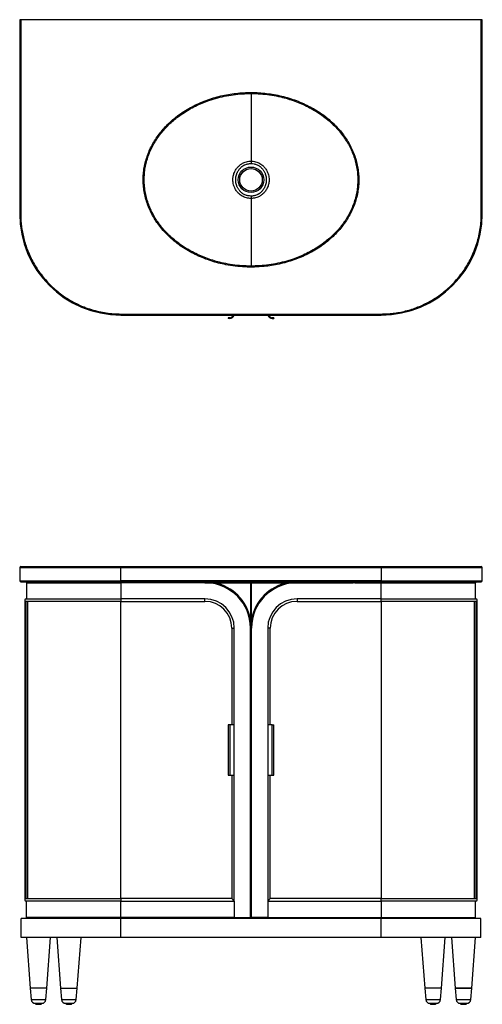
# Model space of a CAD drawing. Units: inches. Extents: x 22.5 to 115.1, y 19.8 to 112.2.
# Drawn here: x 22.5 to 58.5, y 19.8 to 96.5 of the extents above; entities that cross this region are included whole.
import ezdxf

# ---------------------------------------------------------------- set-up
doc = ezdxf.new("R2010")
doc.units = ezdxf.units.IN
doc.header["$MEASUREMENT"] = 0

msp = doc.modelspace()

# ---------------------------------------------------------------- linework, layer by layer
at = {"color": 7, "linetype": 'Continuous', "lineweight": 25}
for p, q in [((22.5, 96.484), (22.5, 81.358)), ((22.579, 96.484), (22.5, 96.484)), ((22.579, 96.484), (22.579, 81.358)), ((58.421, 96.484), (22.579, 96.484)), ((58.421, 81.358), (58.421, 96.484)), ((58.5, 96.484), (58.421, 96.484)), ((58.5, 81.358), (58.5, 96.484)), ((22.579, 81.358), (22.5, 81.358)), ((58.421, 81.358), (58.5, 81.358)), ((30.374, 73.563), (50.626, 73.563)), ((30.374, 73.563), (30.374, 73.484)), ((30.374, 73.484), (50.626, 73.484)), ((38.728, 73.275), (38.728, 73.216)), ((38.846, 73.275), (38.728, 73.275)), ((38.846, 73.216), (38.728, 73.216)), ((42.272, 73.275), (42.154, 73.275)), ((42.154, 73.216), (42.272, 73.216)), ((42.272, 73.275), (42.272, 73.216)), ((50.626, 73.563), (50.626, 73.484)), ((22.5, 53.818), (30.374, 53.818)), ((22.5, 53.818), (22.5, 52.795)), ((30.374, 53.897), (30.374, 53.818)), ((30.374, 53.897), (50.626, 53.897)), ((30.374, 53.818), (50.626, 53.818)), ((30.374, 52.795), (30.374, 53.818)), ((50.626, 53.897), (50.626, 53.818)), ((50.626, 53.818), (58.5, 53.818)), ((50.626, 53.818), (50.626, 52.795)), ((58.5, 52.795), (58.5, 53.818)), ((22.5, 52.795), (30.374, 52.795)), ((23.02, 52.716), (23.02, 52.637)), ((23.02, 52.637), (23.02, 51.378)), ((23.02, 52.637), (30.382, 52.637)), ((23.886, 52.716), (23.886, 52.637)), ((30.374, 52.795), (30.374, 52.716)), ((50.626, 52.795), (30.374, 52.795)), ((30.374, 52.716), (50.626, 52.716)), ((30.382, 52.637), (30.382, 51.378)), ((32.429, 52.637), (30.382, 52.637)), ((37.035, 52.635), (32.547, 52.635)), ((36.917, 52.637), (37.035, 52.635)), ((36.917, 52.637), (37.668, 52.637)), ((37.668, 52.637), (40.461, 52.637)), ((40.461, 52.637), (40.461, 49.845)), ((40.539, 52.637), (43.332, 52.637)), ((40.539, 49.845), (40.539, 52.637)), ((43.332, 52.637), (44.083, 52.637)), ((43.965, 52.635), (44.083, 52.637)), ((43.965, 52.635), (48.453, 52.635)), ((48.249, 52.713), (48.245, 52.713)), ((48.249, 52.707), (48.249, 52.702)), ((48.249, 52.666), (48.249, 52.66)), ((48.277, 52.641), (48.269, 52.635)), ((48.411, 52.706), (48.419, 52.711)), ((48.42, 52.698), (48.411, 52.703)), ((48.411, 52.664), (48.421, 52.67)), ((48.421, 52.656), (48.411, 52.662)), ((48.419, 52.716), (48.422, 52.635)), ((48.507, 52.716), (48.51, 52.637)), ((48.571, 52.637), (50.618, 52.637)), ((49.02, 52.637), (49.017, 52.716)), ((50.618, 51.378), (50.618, 52.637)), ((50.618, 52.637), (57.98, 52.637)), ((50.626, 52.795), (58.5, 52.795)), ((50.626, 52.795), (50.626, 52.716)), ((57.114, 52.716), (57.114, 52.637)), ((57.98, 52.716), (57.98, 52.637)), ((57.98, 51.378), (57.98, 52.637)), ((23, 51.378), (30.382, 51.378)), ((30.382, 51.378), (30.382, 51.181)), ((36.917, 51.378), (30.382, 51.378)), ((36.917, 51.181), (36.917, 51.378)), ((50.618, 51.378), (44.083, 51.378)), ((44.083, 51.378), (44.083, 51.181)), ((50.618, 51.378), (58, 51.378)), ((50.618, 51.181), (50.618, 51.378)), ((22.902, 51.279), (22.902, 27.933)), ((23, 28.031), (23, 51.181)), ((30.382, 51.181), (23, 51.181)), ((23.098, 51.181), (23.098, 28.031)), ((30.382, 51.181), (36.917, 51.181)), ((44.083, 51.181), (50.618, 51.181)), ((58, 51.181), (50.618, 51.181)), ((57.902, 28.031), (57.902, 51.181)), ((58, 51.181), (58, 28.031)), ((58.098, 27.933), (58.098, 51.279)), ((40.461, 49.845), (40.461, 49.094)), ((40.539, 49.094), (40.539, 49.845)), ((39.004, 49.094), (39.201, 49.094)), ((39.004, 49.094), (39.004, 41.574)), ((39.201, 41.574), (39.201, 49.094)), ((40.461, 26.574), (40.461, 49.094)), ((40.539, 26.574), (40.539, 49.094)), ((41.799, 49.094), (41.799, 41.574)), ((41.996, 49.094), (41.799, 49.094)), ((41.996, 41.574), (41.996, 49.094)), ((40.5, 44.938), (40.461, 44.938)), ((40.539, 44.938), (40.5, 44.938)), ((38.728, 41.574), (38.728, 37.637)), ((38.846, 41.574), (38.728, 41.574)), ((38.846, 41.574), (38.846, 37.637)), ((39.201, 41.574), (38.846, 41.574)), ((39.201, 37.637), (39.201, 41.574)), ((41.799, 41.574), (41.799, 37.637)), ((42.154, 41.574), (41.799, 41.574)), ((42.154, 37.637), (42.154, 41.574)), ((42.154, 41.574), (42.272, 41.574)), ((42.272, 37.637), (42.272, 41.574)), ((38.728, 37.637), (38.846, 37.637)), ((38.846, 37.637), (39.201, 37.637)), ((39.004, 37.637), (39.004, 28.031)), ((39.201, 27.834), (39.201, 37.637)), ((41.799, 37.637), (42.154, 37.637)), ((41.799, 37.637), (41.799, 27.834)), ((41.996, 28.031), (41.996, 37.637)), ((42.154, 37.637), (42.272, 37.637)), ((23, 28.031), (30.382, 28.031)), ((30.382, 27.834), (23, 27.834)), ((23.02, 26.574), (23.02, 27.834)), ((30.382, 28.031), (30.382, 27.834)), ((39.004, 28.031), (30.382, 28.031)), ((30.382, 26.574), (30.382, 27.834)), ((30.382, 27.834), (39.201, 27.834)), ((39.004, 28.031), (39.102, 27.933)), ((39.201, 27.834), (39.102, 27.933)), ((39.201, 27.834), (39.201, 26.574)), ((41.898, 27.933), (41.799, 27.834)), ((41.799, 27.834), (50.618, 27.834)), ((41.799, 27.834), (41.799, 26.574)), ((41.898, 27.933), (41.996, 28.031)), ((50.618, 28.031), (41.996, 28.031)), ((50.618, 27.834), (50.618, 28.031)), ((50.618, 28.031), (58, 28.031)), ((58, 27.834), (50.618, 27.834)), ((50.618, 27.834), (50.618, 26.574)), ((57.98, 26.574), (57.98, 27.834)), ((22.626, 25), (22.626, 26.496)), ((30.382, 26.496), (22.626, 26.496)), ((23.02, 26.496), (23.02, 26.574)), ((30.382, 26.574), (23.02, 26.574)), ((23.886, 26.496), (23.886, 26.574)), ((39.201, 26.574), (30.382, 26.574)), ((30.382, 25), (30.382, 26.496)), ((50.618, 26.496), (30.382, 26.496)), ((39.201, 26.574), (40.461, 26.574)), ((41.799, 26.574), (40.539, 26.574)), ((41.799, 26.574), (50.618, 26.574)), ((50.618, 26.574), (57.98, 26.574)), ((50.618, 25), (50.618, 26.496)), ((58.374, 26.496), (50.618, 26.496)), ((57.114, 26.496), (57.114, 26.574)), ((57.98, 26.496), (57.98, 26.574)), ((58.374, 25), (58.374, 26.496)), ((30.382, 25), (22.626, 25)), ((23.02, 25), (23.323, 21.063)), ((24.607, 21.063), (24.909, 25)), ((25.382, 25), (25.685, 21.063)), ((26.969, 21.063), (27.272, 25)), ((50.618, 25), (30.382, 25)), ((58.374, 25), (50.618, 25)), ((53.728, 25), (54.031, 21.063)), ((55.315, 21.063), (55.618, 25)), ((56.091, 25), (56.393, 21.063)), ((57.677, 21.063), (57.98, 25)), ((23.323, 21.063), (23.391, 20.172)), ((23.965, 21.063), (23.323, 21.063)), ((24.607, 21.063), (23.965, 21.063)), ((24.538, 20.172), (24.607, 21.063)), ((25.685, 21.063), (25.753, 20.172)), ((25.685, 21.063), (26.969, 21.063)), ((26.9, 20.172), (26.969, 21.063)), ((54.031, 21.063), (54.1, 20.172)), ((55.315, 21.063), (54.031, 21.063)), ((55.247, 20.172), (55.315, 21.063)), ((56.393, 21.063), (56.462, 20.172)), ((57.677, 21.063), (56.393, 21.063)), ((56.393, 21.063), (57.035, 21.063)), ((57.035, 21.063), (57.677, 21.063)), ((57.609, 20.172), (57.677, 21.063)), ((23.728, 19.881), (23.728, 19.842)), ((23.728, 19.842), (23.768, 19.803)), ((23.728, 19.842), (24.201, 19.842)), ((23.768, 19.803), (23.965, 19.803)), ((23.965, 19.803), (24.161, 19.803)), ((24.161, 19.803), (24.201, 19.842)), ((24.201, 19.842), (24.201, 19.881)), ((26.09, 19.881), (26.09, 19.842)), ((26.09, 19.842), (26.13, 19.803)), ((26.09, 19.842), (26.563, 19.842)), ((26.13, 19.803), (26.327, 19.803)), ((26.327, 19.803), (26.524, 19.803)), ((26.524, 19.803), (26.563, 19.842)), ((26.563, 19.842), (26.563, 19.881)), ((54.437, 19.881), (54.437, 19.842)), ((54.437, 19.842), (54.476, 19.803)), ((54.437, 19.842), (54.91, 19.842)), ((54.476, 19.803), (54.673, 19.803)), ((54.673, 19.803), (54.87, 19.803)), ((54.87, 19.803), (54.91, 19.842)), ((54.91, 19.842), (54.91, 19.881)), ((56.799, 19.881), (56.799, 19.842)), ((56.799, 19.842), (56.839, 19.803)), ((56.799, 19.842), (57.272, 19.842)), ((56.839, 19.803), (57.035, 19.803)), ((57.035, 19.803), (57.232, 19.803)), ((57.232, 19.803), (57.272, 19.842)), ((57.272, 19.842), (57.272, 19.881))]:
    msp.add_line(p, q, dxfattribs=at)
at = {"color": 8, "linetype": 'Continuous', "lineweight": 25}
for p, q in [((39.002, 51.958), (38.993, 51.958)), ((40.502, 52.104), (40.461, 52.104)), ((40.461, 52.033), (40.503, 52.033)), ((40.503, 51.954), (40.461, 51.954)), ((40.539, 52.104), (40.502, 52.104)), ((40.503, 52.033), (40.539, 52.034)), ((40.539, 51.954), (40.503, 51.954)), ((30.382, 28.031), (30.382, 51.181)), ((38.356, 50.866), (38.359, 50.857)), ((42.641, 50.856), (42.645, 50.867)), ((50.618, 51.181), (50.618, 28.031)), ((41.848, 49.527), (41.844, 49.529)), ((40.5, 45.322), (40.461, 45.323)), ((40.539, 45.323), (40.5, 45.322)), ((40.5, 45.132), (40.461, 45.133)), ((40.539, 45.133), (40.5, 45.132)), ((23.391, 20.172), (23.965, 20.172)), ((23.965, 20.172), (24.538, 20.172)), ((25.753, 20.172), (26.9, 20.172)), ((54.1, 20.172), (55.247, 20.172)), ((56.462, 20.172), (57.609, 20.172))]:
    msp.add_line(p, q, dxfattribs=at)
at = {"color": 7, "linetype": 'Continuous', "lineweight": 25, "flags": 128}
for points in [[(48.718, 85.024), (48.72, 85.025), (48.724, 85.025), (48.731, 85.027), (48.741, 85.029), (48.753, 85.031), (48.766, 85.033), (48.78, 85.036), (48.796, 85.039)], [(32.208, 82.972), (32.223, 82.975), (32.238, 82.978), (32.251, 82.98), (32.263, 82.983), (32.272, 82.984), (32.28, 82.986), (32.284, 82.987), (32.285, 82.987)]]:
    msp.add_lwpolyline(points, dxfattribs=at)
at = {"color": 7, "linetype": 'Continuous', "lineweight": 25}
for radius in [0.996, 0.875]:
    msp.add_circle((40.5, 84.015), radius, dxfattribs=at)
for centre, radius, start, end in [((30.374, 81.358), 7.874, 180, 270), ((50.626, 81.358), 7.874, 270, 0), ((38.846, 73.57), 0.295, 270, 342.94238), ((38.846, 73.57), 0.354, 270, 345.851), ((42.154, 73.57), 0.354, 194.149, 270), ((42.154, 73.57), 0.295, 197.05762, 270), ((22.579, 53.818), 0.0787, 90, 180), ((58.421, 53.818), 0.0787, 0, 90), ((22.579, 52.795), 0.0787, 180, 270), ((32.429, 49.094), 3.543, 88.08979, 90), ((36.917, 49.094), 3.543, 0, 88.08979), ((36.917, 49.094), 3.622, 11.96875, 78.03125), ((44.083, 49.094), 3.622, 101.96875, 168.03125), ((44.083, 49.094), 3.543, 91.91021, 180), ((48.571, 49.094), 3.543, 90, 91.91021), ((58.421, 52.795), 0.0787, 270, 0), ((23, 51.279), 0.0984, 90, 270), ((36.917, 49.094), 2.283, 360, 90), ((44.083, 49.094), 2.283, 90, 180), ((58, 51.279), 0.0984, 270, 90), ((36.917, 49.094), 2.087, 360, 90), ((44.083, 49.094), 2.087, 90, 180), ((23, 27.933), 0.0984, 90, 270), ((58, 27.933), 0.0984, 270, 90), ((23.705, 20.196), 0.315, 184.39871, 270), ((24.224, 20.196), 0.315, 270, 355.60129), ((26.067, 20.196), 0.315, 184.39871, 270), ((26.586, 20.196), 0.315, 270, 355.60129), ((54.414, 20.196), 0.315, 184.39871, 270), ((54.933, 20.196), 0.315, 270, 355.60129), ((56.776, 20.196), 0.315, 184.39871, 270), ((57.295, 20.196), 0.315, 270, 355.60129)]:
    msp.add_arc(centre, radius, start, end, dxfattribs=at)
for points, knots in [([(32.208, 82.972), (32.181, 83.137), (32.126, 83.467), (32.102, 83.968), (32.12, 84.469), (32.183, 84.964), (32.291, 85.452), (32.441, 85.929), (32.631, 86.392), (32.858, 86.837), (33.12, 87.263), (33.415, 87.668), (33.738, 88.05), (34.111, 88.432), (34.535, 88.807), (35.014, 89.168), (35.519, 89.494), (36.044, 89.783), (36.588, 90.036), (37.147, 90.253), (37.718, 90.435), (38.298, 90.581), (38.886, 90.692), (39.48, 90.768), (40.078, 90.81), (40.677, 90.817), (41.273, 90.789), (41.866, 90.728), (42.455, 90.632), (43.039, 90.5), (43.614, 90.334), (44.176, 90.133), (44.722, 89.897), (45.222, 89.641), (45.677, 89.371), (46.09, 89.092), (46.486, 88.786), (46.862, 88.456), (47.213, 88.102), (47.54, 87.724), (47.839, 87.323), (48.106, 86.899), (48.338, 86.458), (48.533, 86), (48.691, 85.527), (48.761, 85.202), (48.796, 85.039)], [0, 0, 0, 0, 0.020919, 0.041849, 0.062834, 0.08358, 0.104399, 0.125328, 0.146163, 0.167016, 0.187898, 0.208778, 0.22968, 0.250591, 0.275557, 0.300639, 0.325702, 0.350708, 0.375725, 0.400807, 0.425827, 0.450791, 0.475733, 0.50071, 0.525806, 0.550806, 0.575718, 0.600574, 0.625426, 0.650472, 0.675533, 0.700475, 0.725265, 0.74997, 0.770737, 0.79157, 0.812437, 0.833366, 0.854197, 0.874914, 0.895939, 0.916834, 0.937605, 0.958357, 0.979147, 1, 1, 1, 1]), ([(32.188, 84.015), (32.191, 84.173), (32.199, 84.487), (32.263, 84.953), (32.363, 85.413), (32.502, 85.865), (32.678, 86.303), (32.887, 86.726), (33.129, 87.132), (33.4, 87.519), (33.699, 87.887), (34.022, 88.232), (34.366, 88.556), (34.755, 88.878), (35.191, 89.193), (35.674, 89.493), (36.174, 89.759), (36.692, 89.994), (37.268, 90.213), (37.903, 90.406), (38.595, 90.563), (39.296, 90.671), (40.005, 90.73), (40.715, 90.74), (41.422, 90.701), (42.124, 90.613), (42.773, 90.485), (43.368, 90.327), (43.907, 90.15), (44.432, 89.941), (44.941, 89.701), (45.434, 89.429), (45.911, 89.124), (46.366, 88.784), (46.796, 88.412), (47.194, 88.009), (47.539, 87.6), (47.833, 87.189), (48.08, 86.786), (48.294, 86.366), (48.473, 85.933), (48.62, 85.486), (48.685, 85.179), (48.718, 85.024)], [0, 0, 0, 0, 0.020854, 0.041554, 0.062256, 0.083109, 0.104002, 0.12477, 0.145541, 0.166434, 0.187367, 0.208192, 0.229005, 0.24989, 0.275057, 0.300094, 0.325083, 0.35013, 0.375311, 0.406657, 0.437878, 0.469136, 0.500576, 0.531936, 0.56311, 0.594247, 0.625497, 0.65067, 0.675721, 0.700596, 0.725387, 0.750188, 0.775108, 0.800261, 0.825344, 0.850285, 0.875233, 0.896159, 0.917076, 0.937791, 0.958426, 0.979113, 1, 1, 1, 1]), ([(40.5, 82.56), (40.439, 82.562), (40.319, 82.567), (40.141, 82.604), (39.969, 82.663), (39.805, 82.744), (39.652, 82.848), (39.523, 82.962), (39.418, 83.079), (39.334, 83.193), (39.262, 83.316), (39.193, 83.462), (39.137, 83.632), (39.1, 83.823), (39.089, 83.999), (39.097, 84.161), (39.117, 84.303), (39.152, 84.446), (39.2, 84.582), (39.262, 84.714), (39.333, 84.836), (39.417, 84.95), (39.513, 85.058), (39.617, 85.153), (39.73, 85.237), (39.846, 85.307), (39.984, 85.373), (40.141, 85.426), (40.319, 85.463), (40.439, 85.468), (40.5, 85.47)], [0, 0, 0, 0, 0.040353, 0.08027, 0.120933, 0.160897, 0.202199, 0.244094, 0.275391, 0.306892, 0.338592, 0.370468, 0.414463, 0.457202, 0.499957, 0.531795, 0.565144, 0.596038, 0.629486, 0.661363, 0.693062, 0.723541, 0.75586, 0.788866, 0.817838, 0.849403, 0.879065, 0.919724, 0.959642, 1, 1, 1, 1]), ([(39.308, 84.015), (39.31, 84.068), (39.313, 84.174), (39.342, 84.333), (39.381, 84.461), (39.421, 84.56), (39.455, 84.632), (39.496, 84.704), (39.537, 84.768), (39.585, 84.833), (39.64, 84.899), (39.705, 84.964), (39.765, 85.017), (39.821, 85.061), (39.874, 85.097), (39.926, 85.129), (39.978, 85.158), (40.05, 85.192), (40.143, 85.228), (40.26, 85.26), (40.379, 85.28), (40.46, 85.283), (40.5, 85.284)], [0, 0, 0, 0, 0.082069, 0.164727, 0.249736, 0.288191, 0.329812, 0.374642, 0.416291, 0.448331, 0.499614, 0.548853, 0.590565, 0.624657, 0.658019, 0.690001, 0.720589, 0.749768, 0.813546, 0.874872, 0.937738, 1, 1, 1, 1]), ([(40.5, 85.47), (40.561, 85.468), (40.681, 85.463), (40.859, 85.426), (41.031, 85.368), (41.195, 85.286), (41.348, 85.183), (41.477, 85.069), (41.582, 84.951), (41.666, 84.837), (41.738, 84.714), (41.807, 84.568), (41.863, 84.399), (41.9, 84.208), (41.911, 84.031), (41.903, 83.87), (41.883, 83.727), (41.848, 83.584), (41.8, 83.448), (41.738, 83.316), (41.667, 83.195), (41.583, 83.08), (41.487, 82.973), (41.383, 82.877), (41.27, 82.793), (41.154, 82.723), (41.016, 82.658), (40.859, 82.604), (40.681, 82.567), (40.561, 82.562), (40.5, 82.56)], [0, 0, 0, 0, 0.0403529, 0.0802701, 0.1209327, 0.1608966, 0.2021995, 0.2440943, 0.2753913, 0.3068922, 0.3385915, 0.3704683, 0.4144634, 0.4572016, 0.4999572, 0.5317952, 0.5651439, 0.5960379, 0.6294859, 0.6613624, 0.6930619, 0.7235408, 0.7558604, 0.7888656, 0.8178378, 0.8494035, 0.8790651, 0.9197243, 0.9596419, 1, 1, 1, 1]), ([(40.5, 85.47), (40.5, 85.437), (40.5, 85.372), (40.5, 85.313), (40.5, 85.284)], [0, 0, 0, 0, 0.500748, 1, 1, 1, 1]), ([(40.5, 85.284), (40.581, 85.279), (40.701, 85.272), (40.857, 85.228), (40.968, 85.185), (41.077, 85.129), (41.163, 85.073), (41.235, 85.017), (41.295, 84.964), (41.362, 84.897), (41.424, 84.822), (41.481, 84.742), (41.53, 84.66), (41.573, 84.575), (41.618, 84.466), (41.658, 84.333), (41.687, 84.174), (41.69, 84.068), (41.692, 84.015)], [0, 0, 0, 0, 0.124979, 0.18632, 0.250113, 0.309876, 0.375211, 0.409312, 0.451035, 0.500284, 0.555627, 0.602147, 0.652568, 0.703673, 0.750205, 0.835235, 0.917913, 1, 1, 1, 1]), ([(48.796, 85.039), (48.822, 84.873), (48.876, 84.541), (48.898, 84.038), (48.878, 83.536), (48.812, 83.039), (48.702, 82.551), (48.55, 82.076), (48.359, 81.615), (48.13, 81.171), (47.866, 80.747), (47.571, 80.345), (47.248, 79.965), (46.875, 79.585), (46.45, 79.211), (45.972, 78.852), (45.468, 78.529), (44.943, 78.241), (44.4, 77.989), (43.843, 77.774), (43.274, 77.593), (42.694, 77.448), (42.106, 77.337), (41.465, 77.255), (40.771, 77.212), (40.025, 77.219), (39.281, 77.281), (38.593, 77.388), (37.965, 77.529), (37.394, 77.694), (36.834, 77.894), (36.285, 78.13), (35.753, 78.402), (35.241, 78.709), (34.752, 79.053), (34.291, 79.432), (33.86, 79.847), (33.486, 80.271), (33.168, 80.697), (32.901, 81.118), (32.668, 81.559), (32.472, 82.018), (32.313, 82.489), (32.243, 82.811), (32.208, 82.972)], [0, 0, 0, 0, 0.021082, 0.042114, 0.063142, 0.084098, 0.104987, 0.125842, 0.146621, 0.167497, 0.188485, 0.209212, 0.230075, 0.251065, 0.276032, 0.300983, 0.32601, 0.351108, 0.37616, 0.401041, 0.425995, 0.451037, 0.476102, 0.501044, 0.532114, 0.563257, 0.594597, 0.625763, 0.650575, 0.675386, 0.70026, 0.725226, 0.750281, 0.775242, 0.800167, 0.825157, 0.850201, 0.875186, 0.896021, 0.916865, 0.93772, 0.958594, 0.979345, 1, 1, 1, 1]), ([(48.718, 85.024), (48.746, 84.856), (48.801, 84.522), (48.809, 84.184), (48.813, 84.015)], [0, 0, 0, 0, 0.5021223, 1, 1, 1, 1]), ([(32.285, 82.987), (32.257, 83.156), (32.2, 83.497), (32.192, 83.842), (32.188, 84.015)], [0, 0, 0, 0, 0.4975294, 1, 1, 1, 1]), ([(48.813, 84.015), (48.809, 83.859), (48.801, 83.546), (48.738, 83.079), (48.638, 82.618), (48.499, 82.168), (48.324, 81.73), (48.114, 81.307), (47.873, 80.901), (47.602, 80.514), (47.305, 80.148), (46.982, 79.802), (46.637, 79.477), (46.249, 79.155), (45.816, 78.842), (45.333, 78.542), (44.832, 78.274), (44.315, 78.039), (43.741, 77.821), (43.108, 77.627), (42.415, 77.469), (41.714, 77.36), (41.009, 77.301), (40.301, 77.29), (39.592, 77.328), (38.888, 77.415), (38.24, 77.542), (37.65, 77.698), (37.114, 77.873), (36.587, 78.081), (36.073, 78.322), (35.575, 78.595), (35.099, 78.9), (34.645, 79.237), (34.215, 79.608), (33.815, 80.01), (33.47, 80.419), (33.176, 80.827), (32.929, 81.229), (32.713, 81.649), (32.532, 82.084), (32.385, 82.53), (32.318, 82.835), (32.285, 82.987)], [0, 0, 0, 0, 0.0206567, 0.0414773, 0.0623555, 0.0830955, 0.10384, 0.1247239, 0.1456201, 0.1664117, 0.1872102, 0.2081147, 0.2290597, 0.2498992, 0.2748778, 0.2999433, 0.3251131, 0.3501525, 0.3751333, 0.4064134, 0.4378716, 0.4691852, 0.5003712, 0.5315781, 0.5629542, 0.5943499, 0.6255018, 0.6503506, 0.675221, 0.7002014, 0.7253672, 0.7504311, 0.7753633, 0.8002767, 0.8252996, 0.8504545, 0.8754177, 0.8961601, 0.9169597, 0.9379079, 0.9587077, 0.9793586, 1, 1, 1, 1]), ([(40.5, 82.746), (40.419, 82.751), (40.299, 82.758), (40.143, 82.802), (40.032, 82.845), (39.923, 82.901), (39.837, 82.957), (39.765, 83.013), (39.705, 83.066), (39.638, 83.133), (39.576, 83.208), (39.519, 83.288), (39.47, 83.37), (39.427, 83.455), (39.382, 83.564), (39.342, 83.697), (39.313, 83.856), (39.31, 83.962), (39.308, 84.015)], [0, 0, 0, 0, 0.124979, 0.186321, 0.250113, 0.309876, 0.375211, 0.409312, 0.451034, 0.500284, 0.555627, 0.602146, 0.652568, 0.703672, 0.750204, 0.835234, 0.917912, 1, 1, 1, 1]), ([(41.692, 84.015), (41.69, 83.962), (41.687, 83.856), (41.658, 83.697), (41.619, 83.569), (41.579, 83.471), (41.545, 83.398), (41.504, 83.326), (41.463, 83.262), (41.415, 83.197), (41.36, 83.131), (41.295, 83.066), (41.235, 83.013), (41.179, 82.97), (41.126, 82.933), (41.074, 82.901), (41.022, 82.873), (40.95, 82.838), (40.857, 82.802), (40.74, 82.77), (40.621, 82.75), (40.54, 82.748), (40.5, 82.746)], [0, 0, 0, 0, 0.082069, 0.164727, 0.249737, 0.288191, 0.329812, 0.374643, 0.416292, 0.448331, 0.499614, 0.548853, 0.590565, 0.624657, 0.658019, 0.690002, 0.720589, 0.749768, 0.813546, 0.874872, 0.937738, 1, 1, 1, 1]), ([(40.5, 82.746), (40.5, 82.717), (40.5, 82.658), (40.5, 82.593), (40.5, 82.56)], [0, 0, 0, 0, 0.499255, 1, 1, 1, 1]), ([(22.579, 81.358), (22.581, 81.202), (22.587, 80.888), (22.631, 80.414), (22.705, 79.934), (22.81, 79.45), (22.949, 78.965), (23.122, 78.483), (23.329, 78.007), (23.571, 77.541), (23.845, 77.087), (24.153, 76.651), (24.491, 76.234), (24.858, 75.841), (25.25, 75.475), (25.667, 75.136), (26.103, 74.829), (26.557, 74.554), (27.023, 74.313), (27.53, 74.092), (28.076, 73.901), (28.657, 73.746), (29.236, 73.639), (29.808, 73.574), (30.187, 73.566), (30.374, 73.563)], [0, 0, 0, 0, 0.038185, 0.077023, 0.116495, 0.157139, 0.19831, 0.239987, 0.282527, 0.325416, 0.368629, 0.4123, 0.456102, 0.500009, 0.543914, 0.587716, 0.631389, 0.6746, 0.717489, 0.76003, 0.810037, 0.859123, 0.907197, 0.95418, 1, 1, 1, 1]), ([(50.626, 73.563), (50.782, 73.565), (51.096, 73.571), (51.57, 73.615), (52.05, 73.688), (52.534, 73.794), (53.019, 73.933), (53.501, 74.106), (53.977, 74.313), (54.443, 74.554), (54.897, 74.829), (55.333, 75.136), (55.749, 75.475), (56.142, 75.841), (56.509, 76.234), (56.847, 76.651), (57.155, 77.087), (57.429, 77.541), (57.671, 78.007), (57.892, 78.514), (58.083, 79.06), (58.238, 79.641), (58.345, 80.22), (58.409, 80.792), (58.417, 81.171), (58.421, 81.358)], [0, 0, 0, 0, 0.0381855, 0.0770228, 0.1164951, 0.1571389, 0.1983101, 0.2399872, 0.282527, 0.3254155, 0.3686288, 0.4123001, 0.4561022, 0.5000088, 0.5439138, 0.5877157, 0.6313887, 0.6746003, 0.7174889, 0.7600302, 0.8100371, 0.8591229, 0.9071973, 0.9541801, 1, 1, 1, 1]), ([(22.579, 53.897), (22.581, 53.897), (22.587, 53.897), (22.631, 53.897), (22.705, 53.897), (22.81, 53.897), (22.949, 53.897), (23.122, 53.897), (23.329, 53.897), (23.571, 53.897), (23.845, 53.897), (24.153, 53.897), (24.491, 53.897), (24.858, 53.897), (25.25, 53.897), (25.667, 53.897), (26.103, 53.897), (26.557, 53.897), (27.023, 53.897), (27.53, 53.897), (28.076, 53.897), (28.657, 53.897), (29.236, 53.897), (29.808, 53.897), (30.187, 53.897), (30.374, 53.897)], [0, 0, 0, 0, 0.038185, 0.077023, 0.116495, 0.157139, 0.19831, 0.239987, 0.282527, 0.325416, 0.368629, 0.4123, 0.456102, 0.500009, 0.543914, 0.587716, 0.631389, 0.6746, 0.717489, 0.76003, 0.810037, 0.859123, 0.907197, 0.95418, 1, 1, 1, 1]), ([(50.626, 53.897), (50.782, 53.897), (51.096, 53.897), (51.57, 53.897), (52.05, 53.897), (52.534, 53.897), (53.019, 53.897), (53.501, 53.897), (53.977, 53.897), (54.443, 53.897), (54.897, 53.897), (55.333, 53.897), (55.749, 53.897), (56.142, 53.897), (56.509, 53.897), (56.847, 53.897), (57.155, 53.897), (57.429, 53.897), (57.671, 53.897), (57.892, 53.897), (58.083, 53.897), (58.238, 53.897), (58.345, 53.897), (58.409, 53.897), (58.417, 53.897), (58.421, 53.897)], [0, 0, 0, 0, 0.038185, 0.077023, 0.116495, 0.157139, 0.19831, 0.239987, 0.282527, 0.325416, 0.368629, 0.4123, 0.456102, 0.500009, 0.543914, 0.587716, 0.631389, 0.6746, 0.717489, 0.76003, 0.810037, 0.859123, 0.907197, 0.95418, 1, 1, 1, 1]), ([(22.579, 52.716), (22.581, 52.716), (22.587, 52.716), (22.631, 52.716), (22.705, 52.716), (22.81, 52.716), (22.949, 52.716), (23.122, 52.716), (23.329, 52.716), (23.571, 52.716), (23.845, 52.716), (24.153, 52.716), (24.491, 52.716), (24.858, 52.716), (25.25, 52.716), (25.667, 52.716), (26.103, 52.716), (26.557, 52.716), (27.023, 52.716), (27.53, 52.716), (28.076, 52.716), (28.657, 52.716), (29.236, 52.716), (29.808, 52.716), (30.187, 52.716), (30.374, 52.716)], [0, 0, 0, 0, 0.038185, 0.077023, 0.116495, 0.157139, 0.19831, 0.239987, 0.282527, 0.325416, 0.368629, 0.4123, 0.456102, 0.500009, 0.543914, 0.587716, 0.631389, 0.6746, 0.717489, 0.76003, 0.810037, 0.859123, 0.907197, 0.95418, 1, 1, 1, 1]), ([(30.98, 52.708), (30.969, 52.703), (30.948, 52.692), (30.924, 52.667), (30.915, 52.647), (30.912, 52.637)], [0, 0, 0, 0, 0.351178, 0.707624, 1, 1, 1, 1]), ([(37.289, 52.714), (37.191, 52.714), (36.965, 52.714), (36.627, 52.714), (36.285, 52.714), (35.981, 52.714), (35.714, 52.714), (35.485, 52.714), (35.291, 52.714), (35.121, 52.714), (34.962, 52.714), (34.805, 52.714), (34.549, 52.714), (34.201, 52.714), (33.773, 52.714), (33.364, 52.714), (32.98, 52.714), (32.622, 52.714), (32.296, 52.714), (32.009, 52.714), (31.811, 52.714), (31.681, 52.714), (31.597, 52.714), (31.506, 52.714), (31.407, 52.714), (31.31, 52.713), (31.219, 52.712), (31.139, 52.711), (31.067, 52.71), (31.011, 52.708), (30.974, 52.706), (30.972, 52.704), (30.971, 52.703)], [0, 0, 0, 0, 0.028881, 0.066703, 0.101201, 0.132375, 0.160225, 0.184751, 0.204831, 0.222328, 0.239573, 0.25697, 0.274521, 0.325206, 0.376763, 0.428356, 0.479949, 0.531544, 0.58314, 0.633579, 0.680772, 0.698731, 0.716628, 0.737975, 0.7635, 0.79321, 0.82117, 0.852046, 0.885844, 0.922572, 0.962237, 1, 1, 1, 1]), ([(31.57, 52.714), (31.56, 52.714), (31.507, 52.714), (31.424, 52.714), (31.322, 52.714), (31.228, 52.714), (31.143, 52.714), (31.072, 52.713), (31.018, 52.713), (31.005, 52.713), (30.997, 52.713)], [0, 0, 0, 0, 0.028872, 0.148612, 0.26126, 0.385601, 0.52164, 0.669383, 0.828835, 1, 1, 1, 1]), ([(37.289, 52.712), (37.285, 52.711), (37.276, 52.708), (37.263, 52.684), (37.254, 52.657), (37.253, 52.64), (37.252, 52.637)], [0, 0, 0, 0, 0.212235, 0.57602, 0.939759, 1, 1, 1, 1]), ([(43.704, 52.716), (43.706, 52.716), (43.712, 52.715), (43.717, 52.711), (43.72, 52.709), (43.727, 52.702), (43.737, 52.684), (43.746, 52.657), (43.747, 52.64), (43.748, 52.637)], [0, 0, 0, 0, 0.1539639, 0.2698648, 0.3023114, 0.3118769, 0.6323287, 0.9477599, 1, 1, 1, 1]), ([(48.261, 52.714), (48.254, 52.714), (48.135, 52.714), (47.875, 52.714), (47.487, 52.714), (47.084, 52.714), (46.761, 52.714), (46.528, 52.714), (46.374, 52.714), (46.199, 52.714), (45.991, 52.714), (45.746, 52.714), (45.469, 52.714), (45.161, 52.714), (44.822, 52.714), (44.445, 52.714), (44.072, 52.714), (43.821, 52.714), (43.711, 52.714)], [0, 0, 0, 0, 0.005792, 0.10601, 0.206227, 0.304139, 0.395715, 0.428263, 0.460408, 0.497922, 0.542472, 0.594058, 0.652681, 0.714399, 0.782373, 0.856604, 0.93709, 1, 1, 1, 1]), ([(48.264, 52.716), (48.264, 52.716), (48.259, 52.713), (48.255, 52.711), (48.25, 52.708)], [0, 0, 0, 0, 0.0238535, 1, 1, 1, 1]), ([(48.25, 52.701), (48.255, 52.699), (48.264, 52.693), (48.273, 52.688), (48.277, 52.685)], [0, 0, 0, 0, 0.500694, 1, 1, 1, 1]), ([(48.277, 52.682), (48.273, 52.68), (48.264, 52.674), (48.255, 52.669), (48.25, 52.666)], [0, 0, 0, 0, 0.499497, 1, 1, 1, 1]), ([(48.421, 52.677), (48.418, 52.677), (48.409, 52.676), (48.385, 52.674), (48.361, 52.672), (48.337, 52.67), (48.312, 52.669), (48.284, 52.666), (48.262, 52.664), (48.25, 52.662), (48.25, 52.66), (48.25, 52.66)], [0, 0, 0, 0, 0.0663325, 0.1949062, 0.3234799, 0.3609822, 0.4895226, 0.6180916, 0.746699, 0.8752705, 1, 1, 1, 1]), ([(48.25, 52.66), (48.255, 52.657), (48.264, 52.652), (48.273, 52.646), (48.277, 52.644)], [0, 0, 0, 0, 0.500723, 1, 1, 1, 1]), ([(48.322, 52.716), (48.319, 52.716), (48.305, 52.715), (48.284, 52.713), (48.263, 52.711), (48.251, 52.709), (48.251, 52.708), (48.251, 52.707)], [0, 0, 0, 0, 0.073836, 0.327823, 0.581886, 0.835877, 1, 1, 1, 1]), ([(48.393, 52.716), (48.39, 52.716), (48.379, 52.715), (48.361, 52.714), (48.337, 52.712), (48.312, 52.71), (48.284, 52.708), (48.263, 52.706), (48.251, 52.704), (48.251, 52.703), (48.251, 52.702)], [0, 0, 0, 0, 0.05166, 0.211372, 0.257957, 0.417629, 0.577335, 0.73709, 0.8968, 1, 1, 1, 1]), ([(48.42, 52.682), (48.417, 52.682), (48.409, 52.681), (48.385, 52.679), (48.361, 52.677), (48.337, 52.676), (48.312, 52.674), (48.284, 52.671), (48.263, 52.669), (48.251, 52.667), (48.251, 52.666), (48.251, 52.666)], [0, 0, 0, 0, 0.068036, 0.202368, 0.336699, 0.375881, 0.510178, 0.644504, 0.778871, 0.9132, 1, 1, 1, 1]), ([(48.277, 52.644), (48.277, 52.644), (48.274, 52.645), (48.278, 52.647), (48.293, 52.65), (48.319, 52.653), (48.351, 52.656), (48.38, 52.659), (48.404, 52.662), (48.409, 52.664), (48.411, 52.665)], [0, 0, 0, 0, 0.000696, 0.144248, 0.289449, 0.43385, 0.577816, 0.723391, 0.866829, 1, 1, 1, 1]), ([(48.278, 52.686), (48.278, 52.687), (48.279, 52.689), (48.297, 52.692), (48.324, 52.695), (48.356, 52.698), (48.385, 52.701), (48.405, 52.704), (48.409, 52.705), (48.41, 52.706)], [0, 0, 0, 0, 0.123835, 0.276256, 0.429522, 0.581048, 0.734952, 0.886435, 1, 1, 1, 1]), ([(48.278, 52.681), (48.278, 52.682), (48.279, 52.684), (48.297, 52.687), (48.324, 52.69), (48.356, 52.693), (48.385, 52.696), (48.406, 52.699), (48.415, 52.701), (48.411, 52.703), (48.41, 52.703)], [0, 0, 0, 0, 0.109369, 0.246773, 0.384939, 0.521535, 0.660277, 0.796835, 0.935105, 1, 1, 1, 1]), ([(48.278, 52.64), (48.278, 52.64), (48.278, 52.642), (48.293, 52.645), (48.319, 52.648), (48.351, 52.651), (48.381, 52.654), (48.403, 52.657), (48.414, 52.659), (48.411, 52.661), (48.41, 52.662)], [0, 0, 0, 0, 0.086753, 0.224822, 0.362129, 0.499023, 0.637446, 0.773838, 0.912419, 1, 1, 1, 1]), ([(48.422, 52.641), (48.418, 52.64), (48.409, 52.639), (48.387, 52.637), (48.368, 52.636), (48.359, 52.635)], [0, 0, 0, 0, 0.242397, 0.658945, 1, 1, 1, 1]), ([(50.031, 52.702), (50.029, 52.704), (50.025, 52.707), (49.983, 52.71), (49.925, 52.712), (49.855, 52.713), (49.783, 52.714), (49.716, 52.714), (49.656, 52.714), (49.597, 52.714), (49.536, 52.714), (49.471, 52.714), (49.354, 52.714), (49.21, 52.714), (49.067, 52.714), (49.017, 52.714)], [0, 0, 0, 0, 0.1205239, 0.2306968, 0.3302734, 0.419294, 0.4977931, 0.5551934, 0.6053191, 0.6500367, 0.6947783, 0.7398935, 0.7853822, 0.9240619, 1, 1, 1, 1]), ([(50.001, 52.713), (49.993, 52.713), (49.979, 52.714), (49.923, 52.714), (49.852, 52.714), (49.769, 52.714), (49.707, 52.714), (49.672, 52.714), (49.669, 52.714)], [0, 0, 0, 0, 0.239097, 0.457384, 0.654867, 0.831554, 0.987452, 1, 1, 1, 1]), ([(50.088, 52.637), (50.085, 52.646), (50.077, 52.666), (50.053, 52.692), (50.032, 52.703), (50.021, 52.708)], [0, 0, 0, 0, 0.283932, 0.644404, 1, 1, 1, 1]), ([(50.626, 52.716), (50.782, 52.716), (51.096, 52.716), (51.57, 52.716), (52.05, 52.716), (52.534, 52.716), (53.019, 52.716), (53.501, 52.716), (53.977, 52.716), (54.443, 52.716), (54.897, 52.716), (55.333, 52.716), (55.749, 52.716), (56.142, 52.716), (56.509, 52.716), (56.847, 52.716), (57.155, 52.716), (57.429, 52.716), (57.671, 52.716), (57.892, 52.716), (58.083, 52.716), (58.238, 52.716), (58.345, 52.716), (58.409, 52.716), (58.417, 52.716), (58.421, 52.716)], [0, 0, 0, 0, 0.038185, 0.077023, 0.116495, 0.157139, 0.19831, 0.239987, 0.282527, 0.325416, 0.368629, 0.4123, 0.456102, 0.500009, 0.543914, 0.587716, 0.631389, 0.6746, 0.717489, 0.76003, 0.810037, 0.859123, 0.907197, 0.95418, 1, 1, 1, 1]), ([(40.502, 52.104), (40.502, 52.092), (40.503, 52.067), (40.503, 52.045), (40.503, 52.033)], [0, 0, 0, 0, 0.481015, 1, 1, 1, 1]), ([(40.503, 51.954), (40.503, 51.967), (40.503, 51.995), (40.503, 52.021), (40.503, 52.033)], [0, 0, 0, 0, 0.488444, 1, 1, 1, 1]), ([(40.5, 45.132), (40.5, 45.155), (40.5, 45.202), (40.5, 45.26), (40.5, 45.304), (40.5, 45.316), (40.5, 45.322)], [0, 0, 0, 0, 0.245818, 0.501696, 0.756671, 1, 1, 1, 1]), ([(40.5, 45.132), (40.5, 45.105), (40.5, 45.051), (40.5, 44.988), (40.5, 44.945), (40.5, 44.94), (40.5, 44.938)], [0, 0, 0, 0, 0.247323, 0.506191, 0.761693, 1, 1, 1, 1]), ([(23.705, 19.881), (23.709, 19.881), (23.714, 19.881), (23.746, 19.881), (23.78, 19.881), (23.821, 19.881), (23.882, 19.881), (23.965, 19.881), (24.047, 19.881), (24.108, 19.881), (24.149, 19.881), (24.183, 19.881), (24.215, 19.881), (24.221, 19.881), (24.224, 19.881)], [0, 0, 0, 0, 0.119728, 0.18418, 0.25, 0.31582, 0.380272, 0.5, 0.619728, 0.68418, 0.75, 0.81582, 0.880272, 1, 1, 1, 1]), ([(26.067, 19.881), (26.071, 19.881), (26.076, 19.881), (26.108, 19.881), (26.142, 19.881), (26.183, 19.881), (26.244, 19.881), (26.327, 19.881), (26.41, 19.881), (26.47, 19.881), (26.512, 19.881), (26.545, 19.881), (26.577, 19.881), (26.583, 19.881), (26.586, 19.881)], [0, 0, 0, 0, 0.119728, 0.18418, 0.25, 0.31582, 0.380272, 0.5, 0.619728, 0.68418, 0.75, 0.81582, 0.880272, 1, 1, 1, 1]), ([(54.414, 19.881), (54.417, 19.881), (54.423, 19.881), (54.455, 19.881), (54.488, 19.881), (54.53, 19.881), (54.59, 19.881), (54.673, 19.881), (54.756, 19.881), (54.817, 19.881), (54.858, 19.881), (54.892, 19.881), (54.924, 19.881), (54.929, 19.881), (54.933, 19.881)], [0, 0, 0, 0, 0.119728, 0.18418, 0.25, 0.31582, 0.380272, 0.5, 0.619728, 0.68418, 0.75, 0.81582, 0.880272, 1, 1, 1, 1]), ([(56.776, 19.881), (56.779, 19.881), (56.785, 19.881), (56.817, 19.881), (56.851, 19.881), (56.892, 19.881), (56.953, 19.881), (57.035, 19.881), (57.118, 19.881), (57.179, 19.881), (57.22, 19.881), (57.254, 19.881), (57.286, 19.881), (57.291, 19.881), (57.295, 19.881)], [0, 0, 0, 0, 0.119728, 0.18418, 0.25, 0.31582, 0.380272, 0.5, 0.619728, 0.68418, 0.75, 0.81582, 0.880272, 1, 1, 1, 1])]:
    msp.add_open_spline(points, degree=3, knots=knots, dxfattribs=at)
at = {"color": 8, "linetype": 'Continuous', "lineweight": 25}
for points, knots in [([(40.5, 90.729), (40.5, 90.668), (40.5, 90.549), (40.5, 90.332), (40.5, 90.094), (40.5, 89.831), (40.5, 89.545), (40.5, 89.237), (40.5, 88.906), (40.5, 88.553), (40.5, 88.178), (40.5, 87.781), (40.5, 87.362), (40.5, 86.921), (40.5, 86.457), (40.5, 85.972), (40.5, 85.639), (40.5, 85.47)], [0, 0, 0, 0, 0.0751265, 0.1479638, 0.2179565, 0.2855495, 0.3511987, 0.4153662, 0.4785191, 0.5411214, 0.6036296, 0.6664868, 0.7301168, 0.7949202, 0.8612735, 0.9295253, 1, 1, 1, 1]), ([(40.5, 82.56), (40.5, 82.399), (40.5, 82.082), (40.5, 81.619), (40.5, 81.177), (40.5, 80.754), (40.5, 80.351), (40.5, 79.968), (40.5, 79.604), (40.5, 79.261), (40.5, 78.938), (40.5, 78.635), (40.5, 78.352), (40.5, 78.09), (40.5, 77.849), (40.5, 77.63), (40.5, 77.444), (40.5, 77.345), (40.5, 77.301)], [0, 0, 0, 0, 0.066975, 0.131929, 0.19514, 0.256904, 0.317539, 0.377385, 0.436801, 0.496162, 0.555856, 0.61628, 0.677833, 0.740915, 0.805921, 0.873238, 0.943245, 1, 1, 1, 1]), ([(40.461, 52.6), (40.474, 52.6), (40.5, 52.6), (40.526, 52.6), (40.539, 52.6)], [0, 0, 0, 0, 0.500014, 1, 1, 1, 1]), ([(40.539, 51.752), (40.524, 51.752), (40.497, 51.752), (40.471, 51.752), (40.461, 51.752)], [0, 0, 0, 0, 0.595605, 1, 1, 1, 1]), ([(40.539, 49.759), (40.524, 49.76), (40.498, 49.761), (40.472, 49.76), (40.461, 49.76)], [0, 0, 0, 0, 0.583167, 1, 1, 1, 1])]:
    msp.add_open_spline(points, degree=3, knots=knots, dxfattribs=at)

doc.saveas('drawing.dxf')
